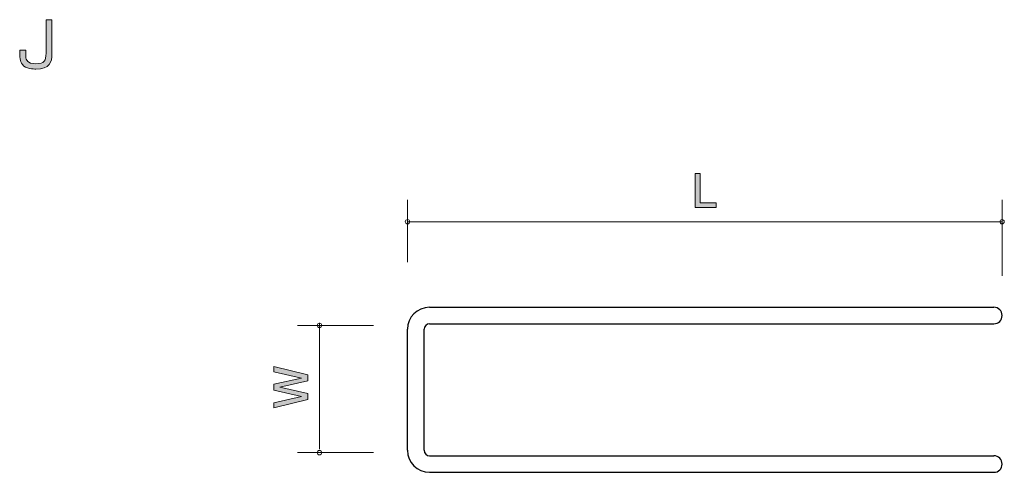
# Model space of a CAD drawing. Units: inches. Extents: x 68.9 to 113.6, y -138.8 to -118.2.
import ezdxf

# ---------------------------------------------------------------- set-up
doc = ezdxf.new("R2010")
doc.units = ezdxf.units.IN
doc.header["$MEASUREMENT"] = 0
doc.layers.add('_U+30EC_U+30A4_U+30E4_U+30FC 1', color=7, linetype='Continuous')

# ---------------------------------------------------------------- blocks, each defined once
blk = doc.blocks.new('block 2')
at = {"layer": '_U+30EC_U+30A4_U+30E4_U+30FC 1', "true_color": 0x221814}
h = blk.add_hatch(color=179, dxfattribs=at)
h.dxf.hatch_style = 2
edge = h.paths.add_edge_path()
edge.add_spline(control_points=[(70.353, -118.216), (70.353, -118.216), (70.353, -119.77), (70.353, -119.77), (70.353, -120.137), (70.254, -120.461), (69.623, -120.461), (69.496, -120.461), (69.171, -120.447), (69.013, -120.258), (68.887, -120.106), (68.887, -119.914), (68.887, -119.598), (68.887, -119.598), (69.16, -119.598), (69.16, -119.598), (69.16, -119.9), (69.16, -119.933), (69.183, -120.013), (69.236, -120.199), (69.501, -120.218), (69.62, -120.218), (70.015, -120.218), (70.082, -120.086), (70.082, -119.736), (70.082, -119.736), (70.082, -118.216), (70.082, -118.216), (70.082, -118.216), (70.353, -118.216), (70.353, -118.216)], knot_values=[0, 0, 0, 0, 1, 1, 1, 2, 2, 2, 3, 3, 3, 4, 4, 4, 5, 5, 5, 6, 6, 6, 7, 7, 7, 8, 8, 8, 9, 9, 9, 10, 10, 10, 10], degree=3, periodic=1)
at = {"layer": '_U+30EC_U+30A4_U+30E4_U+30FC 1', "lineweight": 0}
blk.add_open_spline([(70.353, -118.216), (70.353, -118.216), (70.353, -119.77), (70.353, -119.77), (70.353, -120.137), (70.254, -120.461), (69.623, -120.461), (69.496, -120.461), (69.171, -120.447), (69.013, -120.258), (68.887, -120.106), (68.887, -119.914), (68.887, -119.598), (68.887, -119.598), (69.16, -119.598), (69.16, -119.598), (69.16, -119.9), (69.16, -119.933), (69.183, -120.013), (69.236, -120.199), (69.501, -120.218), (69.62, -120.218), (70.015, -120.218), (70.082, -120.086), (70.082, -119.736), (70.082, -119.736), (70.082, -118.216), (70.082, -118.216), (70.082, -118.216), (70.353, -118.216), (70.353, -118.216)], degree=3, knots=[0, 0, 0, 0, 1, 1, 1, 2, 2, 2, 3, 3, 3, 4, 4, 4, 5, 5, 5, 6, 6, 6, 7, 7, 7, 8, 8, 8, 9, 9, 9, 10, 10, 10, 10], dxfattribs=at)
blk = doc.blocks.new('block 3')
at = {"layer": '_U+30EC_U+30A4_U+30E4_U+30FC 1', "true_color": 0x221814}
h = blk.add_hatch(color=179, dxfattribs=at)
h.dxf.hatch_style = 2
h.paths.add_polyline_path([(81.971, -134.36), (81.971, -134.631), (80.697, -134.917), (81.971, -135.2), (81.971, -135.471), (80.427, -135.854), (80.427, -135.621), (81.677, -135.336), (80.427, -135.057), (80.427, -134.777), (81.677, -134.498), (80.427, -134.21), (80.427, -133.978)])
at = {"layer": '_U+30EC_U+30A4_U+30E4_U+30FC 1', "lineweight": 0}
blk.add_lwpolyline([(81.971, -134.36), (81.971, -134.631), (80.697, -134.917), (81.971, -135.2), (81.971, -135.471), (80.427, -135.854), (80.427, -135.621), (81.677, -135.336), (80.427, -135.057), (80.427, -134.777), (81.677, -134.498), (80.427, -134.21), (80.427, -133.978), (81.971, -134.36)], dxfattribs=at)
blk = doc.blocks.new('block 4')
at = {"layer": '_U+30EC_U+30A4_U+30E4_U+30FC 1', "true_color": 0x221814}
h = blk.add_hatch(color=179, dxfattribs=at)
h.dxf.hatch_style = 2
h.paths.add_polyline_path([(99.558, -126.751), (99.558, -125.207), (99.793, -125.207), (99.793, -126.54), (100.519, -126.54), (100.519, -126.751)])
at = {"layer": '_U+30EC_U+30A4_U+30E4_U+30FC 1', "lineweight": 0}
blk.add_lwpolyline([(99.558, -126.751), (99.558, -125.207), (99.793, -125.207), (99.793, -126.54), (100.519, -126.54), (100.519, -126.751), (99.558, -126.751)], dxfattribs=at)

msp = doc.modelspace()

# ---------------------------------------------------------------- linework, layer by layer
at = {"layer": '_U+30EC_U+30A4_U+30E4_U+30FC 1', "color": 179, "lineweight": 9, "true_color": 0x221814}
for points in [[(86.499, -129.233), (86.499, -126.398)], [(113.499, -129.858), (113.499, -126.398)], [(113.499, -127.399), (86.499, -127.399)], [(84.959, -132.107), (81.499, -132.107)], [(82.5, -131.989), (82.5, -137.725)], [(84.959, -137.89), (81.499, -137.89)]]:
    msp.add_lwpolyline(points, dxfattribs=at)
at = {"layer": '_U+30EC_U+30A4_U+30E4_U+30FC 1', "color": 179, "lineweight": 25, "true_color": 0x221814}
for points in [[(87.499, -131.284), (113.125, -131.284)], [(86.499, -137.784), (86.499, -132.284)], [(87.25, -137.784), (87.25, -132.284)], [(87.499, -132.034), (113.125, -132.034)], [(87.499, -138.034), (113.125, -138.034)], [(87.499, -138.784), (113.125, -138.784)]]:
    msp.add_lwpolyline(points, dxfattribs=at)
at = {"layer": '_U+30EC_U+30A4_U+30E4_U+30FC 1', "color": 179, "lineweight": 9, "true_color": 0x221814}
for points in [[(86.499, -127.499), (86.555, -127.499), (86.6, -127.454), (86.6, -127.399), (86.6, -127.343), (86.555, -127.298), (86.499, -127.298), (86.444, -127.298), (86.399, -127.343), (86.399, -127.399), (86.399, -127.454), (86.444, -127.499), (86.499, -127.499)], [(113.499, -127.499), (113.554, -127.499), (113.599, -127.454), (113.599, -127.399), (113.599, -127.343), (113.554, -127.298), (113.499, -127.298), (113.444, -127.298), (113.399, -127.343), (113.399, -127.399), (113.399, -127.454), (113.444, -127.499), (113.499, -127.499)], [(82.5, -132.007), (82.444, -132.007), (82.4, -132.052), (82.4, -132.107), (82.4, -132.162), (82.444, -132.207), (82.5, -132.207), (82.555, -132.207), (82.599, -132.162), (82.599, -132.107), (82.599, -132.052), (82.555, -132.007), (82.5, -132.007)], [(82.5, -137.79), (82.444, -137.79), (82.4, -137.835), (82.4, -137.89), (82.4, -137.945), (82.444, -137.99), (82.5, -137.99), (82.555, -137.99), (82.599, -137.945), (82.599, -137.89), (82.599, -137.835), (82.555, -137.79), (82.5, -137.79)]]:
    msp.add_open_spline(points, degree=3, knots=[0, 0, 0, 0, 1, 1, 1, 2, 2, 2, 3, 3, 3, 4, 4, 4, 4], dxfattribs=at)
at = {"layer": '_U+30EC_U+30A4_U+30E4_U+30FC 1', "color": 179, "lineweight": 25, "true_color": 0x221814}
for points in [[(87.499, -131.284), (86.947, -131.284), (86.499, -131.731), (86.499, -132.284)], [(87.499, -132.034), (87.361, -132.034), (87.25, -132.146), (87.25, -132.284)], [(86.499, -137.784), (86.499, -138.336), (86.947, -138.784), (87.499, -138.784)], [(87.25, -137.784), (87.25, -137.922), (87.361, -138.034), (87.499, -138.034)]]:
    msp.add_open_spline(points, degree=3, dxfattribs=at)
for points in [[(113.125, -132.034), (113.331, -132.034), (113.499, -131.866), (113.499, -131.658), (113.499, -131.451), (113.331, -131.284), (113.125, -131.284)], [(113.125, -138.784), (113.331, -138.784), (113.499, -138.615), (113.499, -138.409), (113.499, -138.201), (113.331, -138.034), (113.125, -138.034)]]:
    msp.add_open_spline(points, degree=3, knots=[0, 0, 0, 0, 1, 1, 1, 2, 2, 2, 2], dxfattribs=at)

# ---------------------------------------------------------------- block references
at = {"layer": '_U+30EC_U+30A4_U+30E4_U+30FC 1'}
for name in ['block 2', 'block 4', 'block 3']:
    msp.add_blockref(name, (0, 0), dxfattribs=at)

doc.saveas('drawing.dxf')
